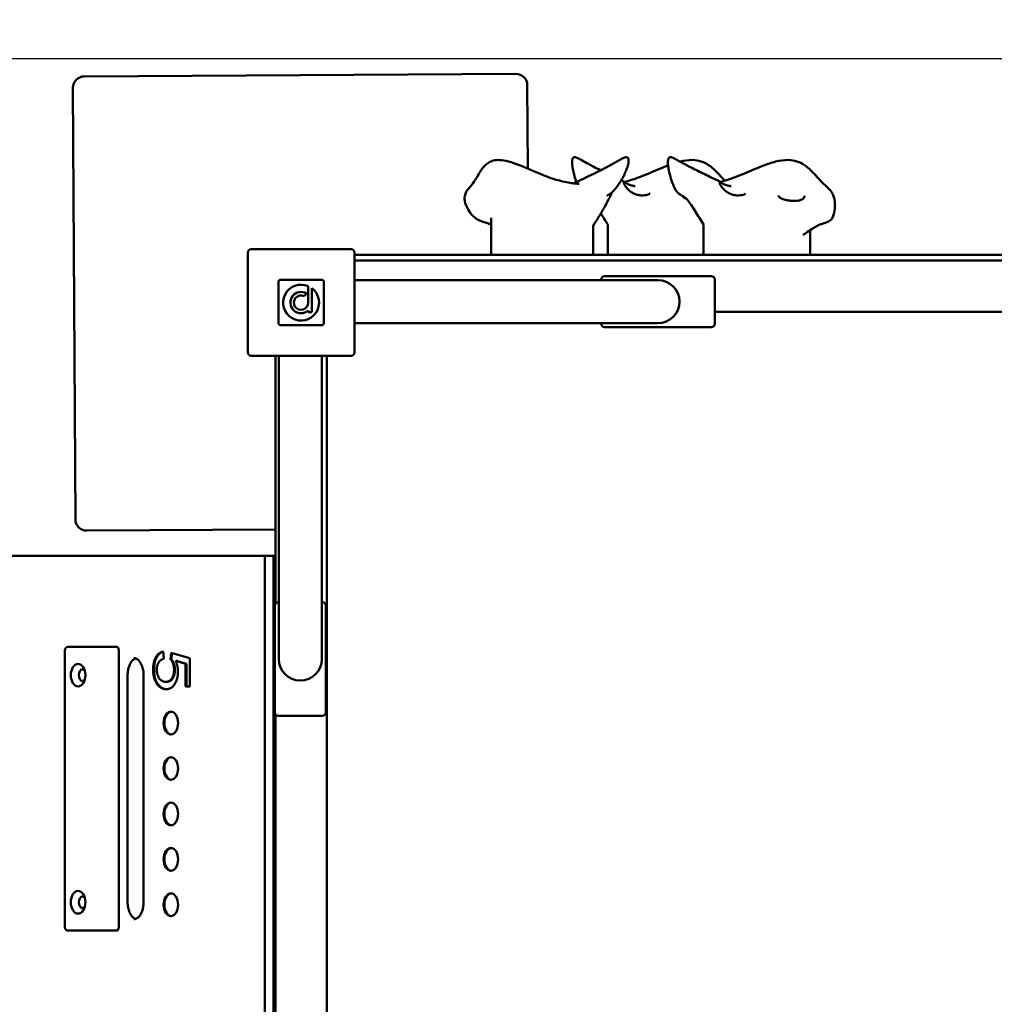
# Model space of a CAD drawing. Units: millimetres. Extents: x -9257 to 9670, y -8358 to 6869.
# Drawn here: x -1475 to -618, y 1251 to 2118 of the extents above; entities that cross this region are included whole.
import ezdxf

# ---------------------------------------------------------------- set-up
doc = ezdxf.new("R2010")
doc.units = ezdxf.units.MM
doc.layers.add('DIM', color=150, linetype='Continuous', lineweight=50)
doc.layers.add('Visible (ISO)', color=7, linetype='Continuous', lineweight=50)
doc.dimstyles.new('PG_Play', dxfattribs={"dimtxt": 500, "dimasz": 1.8, "dimexe": 0.18, "dimexo": 0.0625, "dimgap": 0.09, "dimtad": 0, "dimtih": 1, "dimtoh": 1, "dimdec": 0, "dimrnd": 100, "dimzin": 0, "dimdsep": 46, "dimtxsty": 'Standard', "dimcen": 0.09, "dimclrd": 5, "dimadec": 0, "dimazin": 0, "dimtfac": 1, "dimtdec": 0, "dimtofl": 0, "dimtmove": 1, "dimatfit": 3, "dimfxl": 1, "dimtolj": 1, "dimtzin": 0, "dimarcsym": 0})

# ---------------------------------------------------------------- blocks, each defined once
blk = doc.blocks.new('*D13')
at = {"layer": 'Defpoints', "color": 0, "transparency": 16777216}
for p in [(-7035.08, 2083.1), (-124.95, 2083.1), (-857.73, -1787.2)]:
    blk.add_point(p, dxfattribs=at)
at = {"layer": 'DIM', "color": 0, "lineweight": -2, "transparency": 16777216}
for p, q in [((-125.01, 2083.1), (-7035.26, 2083.1)), ((-857.8, -1787.2), (-7035.26, -1787.2))]:
    blk.add_line(p, q, dxfattribs=at)
at = {"layer": 'DIM', "color": 5, "lineweight": -2, "transparency": 16777216}
for p, q in [((-7035.08, 2081.3), (-7035.08, 648.13)), ((-7035.08, -1785.4), (-7035.08, -352.23))]:
    blk.add_line(p, q, dxfattribs=at)
at = {"layer": 'DIM', "color": 5, "transparency": 16777216}
for points in [[(-7035.38, 2081.3), (-7034.78, 2081.3), (-7035.08, 2083.1)], [(-7035.38, -1785.4), (-7034.78, -1785.4), (-7035.08, -1787.2)]]:
    blk.add_solid(points, dxfattribs=at)
at = {"layer": 'DIM', "color": 0, "transparency": 16777216, "char_height": 500, "attachment_point": 5}
for s, insert in [('\\A1;3900', (-7035.08, 398.04)), ('\\A1;[(12\'-8 1/2"in)]', (-7035.08, -102.14))]:
    blk.add_mtext(s, dxfattribs=dict(at, insert=insert))
blk = doc.blocks.new('*D15')
at = {"layer": 'Defpoints', "color": 0, "transparency": 16777216}
for p in [(-87.73, 3409.2), (7257.64, 3409.2), (-857.73, -3784.2)]:
    blk.add_point(p, dxfattribs=at)
at = {"layer": 'DIM', "color": 0, "lineweight": -2, "transparency": 16777216}
for p, q in [((-87.67, 3409.2), (7257.82, 3409.2)), ((-857.67, -3784.2), (7257.82, -3784.2))]:
    blk.add_line(p, q, dxfattribs=at)
at = {"layer": 'DIM', "color": 5, "lineweight": -2, "transparency": 16777216}
for p, q in [((7257.64, 3407.4), (7257.64, 312.68)), ((7257.64, -3782.4), (7257.64, -687.68))]:
    blk.add_line(p, q, dxfattribs=at)
at = {"layer": 'DIM', "color": 5, "transparency": 16777216}
for points in [[(7257.34, 3407.4), (7257.94, 3407.4), (7257.64, 3409.2)], [(7257.34, -3782.4), (7257.94, -3782.4), (7257.64, -3784.2)]]:
    blk.add_solid(points, dxfattribs=at)
at = {"layer": 'DIM', "color": 0, "transparency": 16777216, "char_height": 500, "attachment_point": 5}
for s, insert in [('\\A1;7200', (7257.64, 62.59)), ('\\A1;[(23\'-7 7/16"in)]', (7257.64, -437.59))]:
    blk.add_mtext(s, dxfattribs=dict(at, insert=insert))
blk = doc.blocks.new('*D16')
at = {"layer": 'Defpoints', "color": 0, "transparency": 16777216}
for p in [(-3671.59, 6290.65), (-3671.59, 1328.26), (4676.2, 48.91)]:
    blk.add_point(p, dxfattribs=at)
at = {"layer": 'DIM', "color": 0, "lineweight": -2, "transparency": 16777216}
for p, q in [((-3671.59, 1328.32), (-3671.59, 6290.83)), ((4676.2, 48.97), (4676.2, 6290.83))]:
    blk.add_line(p, q, dxfattribs=at)
at = {"layer": 'DIM', "color": 5, "lineweight": -2, "transparency": 16777216}
for p, q in [((-3669.79, 6290.65), (-2706.12, 6290.65)), ((4674.4, 6290.65), (3710.73, 6290.65))]:
    blk.add_line(p, q, dxfattribs=at)
at = {"layer": 'DIM', "color": 5, "transparency": 16777216}
for points in [[(-3669.79, 6290.95), (-3669.79, 6290.35), (-3671.59, 6290.65)], [(4674.4, 6290.95), (4674.4, 6290.35), (4676.2, 6290.65)]]:
    blk.add_solid(points, dxfattribs=at)
at = {"layer": 'DIM', "color": 0, "transparency": 16777216, "char_height": 500, "attachment_point": 5}
for s, insert in [('\\A1;8300', (502.31, 6540.74)), ('\\A1;[(27\'-4 7/8"in)]', (502.31, 6040.56))]:
    blk.add_mtext(s, dxfattribs=dict(at, insert=insert))

msp = doc.modelspace()

# ---------------------------------------------------------------- linework, layer by layer
at = {"layer": 'Visible (ISO)'}
for p, q in [((-1038.72, 2069.86), (-1418.71, 2067.67)), ((-1428.65, 2057.61), (-1426.46, 1677.62)), ((-1028.24, 1986.45), (-1028.66, 2059.92)), ((-1060.37, 1910.42), (-1060.37, 1943.02)), ((-970.62, 1910.42), (-970.62, 1936.79)), ((-957.79, 1910.42), (-957.79, 1936.87)), ((-873.47, 1910.42), (-873.47, 1936.87)), ((-779.67, 1910.42), (-779.67, 1932.27)), ((-1274.73, 1912.59), (-1274.73, 1824.59)), ((-1183.73, 1915.59), (-1271.73, 1915.59)), ((-1180.73, 1824.59), (-1180.73, 1912.59)), ((-1180.73, 1910.42), (-170.97, 1910.42)), ((-170.97, 1905.42), (-1180.73, 1905.42)), ((-866.73, 1891.84), (-960.73, 1891.84)), ((-1247.73, 1886.59), (-1247.73, 1850.59)), ((-1247.73, 1850.59), (-1247.73, 1886.59)), ((-1209.73, 1888.59), (-1245.73, 1888.59)), ((-1245.73, 1888.59), (-1209.73, 1888.59)), ((-1221.51, 1882.94), (-1221.5, 1882.94)), ((-1221.51, 1868.51), (-1221.51, 1882.94)), ((-1207.73, 1850.59), (-1207.73, 1886.59)), ((-1207.73, 1886.59), (-1207.73, 1850.59)), ((-1180.73, 1888.34), (-1023.73, 1888.34)), ((-913.73, 1888.34), (-1023.73, 1888.34)), ((-963.73, 1888.84), (-963.73, 1888.34)), ((-863.73, 1849.84), (-863.73, 1888.84)), ((-1222.89, 1876.57), (-1225.22, 1874.24)), ((-1218.36, 1881.12), (-1218.36, 1860.11)), ((-1221.51, 1860.11), (-1221.51, 1861.46)), ((-1218.36, 1860.11), (-1221.51, 1860.11)), ((-486.3, 1860.42), (-863.73, 1860.42)), ((-1245.73, 1848.59), (-1209.73, 1848.59)), ((-1209.73, 1848.59), (-1245.73, 1848.59)), ((-1180.73, 1850.34), (-1023.73, 1850.34)), ((-1023.73, 1850.34), (-913.73, 1850.34)), ((-963.73, 1850.34), (-963.73, 1849.84)), ((-960.73, 1846.84), (-866.73, 1846.84)), ((-1271.73, 1821.59), (-1183.73, 1821.59)), ((-1250.23, 1821.59), (-1250.23, 1603.57)), ((-1247.48, 1821.59), (-1247.48, 1664.59)), ((-1209.48, 1821.59), (-1209.48, 1664.59)), ((-1205.23, 1821.59), (-1205.23, 828.84)), ((-1416.4, 1667.67), (-1250.23, 1668.63)), ((-1247.48, 1664.59), (-1247.48, 1554.59)), ((-1209.48, 1554.59), (-1209.48, 1664.59)), ((-1259.66, 1645.42), (-2378.11, 1645.42)), ((-1259.66, 1020.42), (-1259.66, 1645.42)), ((-1252, 1645.42), (-1259.66, 1645.42)), ((-1250.23, 1645.42), (-1252, 1645.42)), ((-1252, 1645.42), (-1252, 1143.64)), ((-1250.23, 1622.92), (-1252, 1622.92)), ((-1247.48, 1604.59), (-1247.98, 1604.59)), ((-1208.98, 1604.59), (-1209.48, 1604.59)), ((-1250.98, 1601.59), (-1250.98, 1507.59)), ((-1205.98, 1507.59), (-1205.98, 1601.59)), ((-1250.98, 1577.92), (-1252, 1577.92)), ((-1435.68, 1562.42), (-1435.68, 1318.42)), ((-1410.83, 1565.42), (-1432.68, 1565.42)), ((-1390.14, 1565.42), (-1410.83, 1565.42)), ((-1388.22, 1318.42), (-1388.22, 1562.42)), ((-1349.06, 1561.19), (-1348.71, 1554.75)), ((-1342.76, 1554.34), (-1342.27, 1560.09)), ((-1342.76, 1554.34), (-1341.99, 1554.34)), ((-1342.27, 1560.09), (-1325.76, 1555.25)), ((-1341.99, 1554.34), (-1341.52, 1559.87)), ((-1329.53, 1550.33), (-1338.15, 1553.04)), ((-1338.15, 1553.04), (-1337.39, 1553.04)), ((-1328.77, 1550.33), (-1337.39, 1553.04)), ((-1325.76, 1555.25), (-1325.76, 1530.4)), ((-1252, 1555.42), (-1250.98, 1555.42)), ((-1329.53, 1530.4), (-1329.53, 1550.33)), ((-1329.53, 1550.33), (-1328.77, 1550.33)), ((-1328.77, 1530.4), (-1328.77, 1550.33)), ((-1380.5, 1540.42), (-1380.5, 1340.42)), ((-1366.42, 1540.42), (-1366.42, 1340.42)), ((-1346.92, 1534.56), (-1346.16, 1534.56)), ((-1325.76, 1530.4), (-1329.53, 1530.4)), ((-1250.23, 1505.6), (-1250.23, 1145.62)), ((-1247.98, 1504.59), (-1208.98, 1504.59)), ((-1432.68, 1315.42), (-1410.83, 1315.42)), ((-1410.83, 1315.42), (-1390.14, 1315.42))]:
    msp.add_line(p, q, dxfattribs=at)
for centre, radius, start, end in [((-1418.65, 2057.67), 10, 90.33061, 180.33061), ((-1038.66, 2059.86), 10, 0.33061, 90.33061), ((-1271.73, 1912.59), 3, 90, 180), ((-1183.73, 1912.59), 3, 0, 90), ((-960.73, 1888.84), 3, 90, 180), ((-866.73, 1888.84), 3, 0, 90), ((-1245.73, 1886.59), 2, 90, 180), ((-1245.73, 1886.59), 2, 90, 180), ((-1227.8, 1868.47), 15.78, 66.48611, 53.28168), ((-1209.73, 1886.59), 2, 0, 90), ((-1209.73, 1886.59), 2, 0, 90), ((-913.73, 1869.34), 19, 270, 90), ((-1227.81, 1868.5), 9.45, 58.6328, 311.81218), ((-1227.85, 1868.48), 6.33, 65.52692, 0.28688), ((-1245.73, 1850.59), 2, 180, 270), ((-1245.73, 1850.59), 2, 180, 270), ((-1209.73, 1850.59), 2, 270, 0), ((-1209.73, 1850.59), 2, 270, 0), ((-960.73, 1849.84), 3, 180, 270), ((-866.73, 1849.84), 3, 270, 0), ((-1271.73, 1824.59), 3, 180, 270), ((-1183.73, 1824.59), 3, 270, 0), ((-1416.46, 1677.67), 10, 180.33061, 270.33061), ((-1247.98, 1601.59), 3, 90, 180), ((-1208.98, 1601.59), 3, 0, 90), ((-1432.68, 1562.42), 3, 90, 180), ((-1228.48, 1554.59), 19, 180, 0), ((-1247.98, 1507.59), 3, 180, 270), ((-1208.98, 1507.59), 3, 270, 0), ((-1432.68, 1318.42), 3, 180, 270)]:
    msp.add_arc(centre, radius, start, end, dxfattribs=at)
for centre, major_axis, start_param, end_param in [((-1390.14, 1562.42), (0, 3), 4.712389, 6.283185), ((-1420.22, 1540.42), (0, -5), 2.417077, 7.007701), ((-1341.67, 1498.22), (0, -10), 3.201216, 6.223562), ((-1341.67, 1458.22), (0, -10), 3.201216, 6.223562), ((-1341.67, 1418.22), (0, -10), 3.201216, 6.223562), ((-1341.67, 1378.22), (0, -10), 3.201216, 6.223562), ((-1420.22, 1340.42), (0, -5), 2.417077, 7.007701), ((-1341.67, 1338.22), (0, -10), 3.201216, 6.223562), ((-1390.14, 1318.42), (0, -3), 0, 1.570796)]:
    msp.add_ellipse(centre, major_axis=major_axis, ratio=0.642788, start_param=start_param, end_param=end_param, dxfattribs=at)
for centre, major_axis in [((-1424.05, 1540.42), (0, 10)), ((-1342.43, 1498.22), (0, -10)), ((-1342.43, 1458.22), (0, -10)), ((-1342.43, 1418.22), (0, -10)), ((-1342.43, 1378.22), (0, -10)), ((-1424.05, 1340.42), (0, 10)), ((-1342.43, 1338.22), (0, -10))]:
    msp.add_ellipse(centre, major_axis=major_axis, ratio=0.642788, dxfattribs=at)
for points, degree, knots in [([(-989.09, 1989.57), (-989.24, 1991), (-989.36, 1992.51), (-989.04, 1994.46), (-988.95, 1994.85), (-988.7, 1995.45), (-988.58, 1995.68), (-988.32, 1995.99), (-988.22, 1996.08), (-987.96, 1996.28), (-987.78, 1996.36), (-987.43, 1996.47), (-987.25, 1996.5), (-986.83, 1996.52), (-986.6, 1996.49), (-986.01, 1996.4), (-985.66, 1996.3), (-984.66, 1995.95), (-984.02, 1995.65), (-982.35, 1994.82), (-981.33, 1994.24), (-980.32, 1993.65)], 3, [0, 0, 0, 0, 0.493485, 0.493485, 0.614084, 0.614084, 0.692587, 0.692587, 0.733246, 0.733246, 0.790959, 0.790959, 0.844886, 0.844886, 0.914555, 0.914555, 1.02388, 1.02388, 1.23239, 1.23239, 1.584256, 1.584256, 1.584256, 1.584256]), ([(-945.54, 1995.12), (-944.94, 1995.44), (-944.33, 1995.74), (-943.28, 1996.16), (-942.84, 1996.32), (-941.98, 1996.5), (-941.55, 1996.55), (-940.97, 1996.44), (-940.8, 1996.39), (-940.47, 1996.22), (-940.31, 1996.1), (-940.06, 1995.82), (-939.96, 1995.68), (-939.79, 1995.34), (-939.72, 1995.15), (-939.59, 1994.67), (-939.55, 1994.38), (-939.49, 1993.62), (-939.5, 1993.15), (-939.62, 1991.82), (-939.78, 1990.98), (-940.33, 1988.62), (-940.82, 1987.14), (-941.35, 1985.71)], 3, [0, 0, 0, 0, 0.203432, 0.203432, 0.341232, 0.341232, 0.466945, 0.466945, 0.518795, 0.518795, 0.57791, 0.57791, 0.629077, 0.629077, 0.691347, 0.691347, 0.781607, 0.781607, 0.928876, 0.928876, 1.206625, 1.206625, 1.722867, 1.722867, 1.722867, 1.722867]), ([(-904.77, 1989.57), (-904.92, 1991), (-905.04, 1992.51), (-904.72, 1994.46), (-904.63, 1994.85), (-904.38, 1995.45), (-904.26, 1995.68), (-904, 1995.99), (-903.9, 1996.08), (-903.64, 1996.28), (-903.46, 1996.36), (-903.11, 1996.47), (-902.93, 1996.5), (-902.51, 1996.52), (-902.28, 1996.49), (-901.69, 1996.4), (-901.34, 1996.3), (-900.34, 1995.95), (-899.71, 1995.65), (-898.04, 1994.82), (-897.01, 1994.24), (-896, 1993.65)], 3, [0, 0, 0, 0, 0.493485, 0.493485, 0.614084, 0.614084, 0.692587, 0.692587, 0.733246, 0.733246, 0.790959, 0.790959, 0.844886, 0.844886, 0.914555, 0.914555, 1.02388, 1.02388, 1.23239, 1.23239, 1.584256, 1.584256, 1.584256, 1.584256]), ([(-1074.69, 1976.17), (-1072.48, 1979.54), (-1070.85, 1982.91), (-1067.28, 1987.97), (-1065.55, 1989.9), (-1062.25, 1992.15), (-1060.96, 1992.81), (-1058.02, 1993.76), (-1056.34, 1994.04), (-1054.56, 1994.07)], 3, [0, 0, 0, 0, 1.610232, 1.610232, 2.765011, 2.765011, 3.393436, 3.393436, 4.056104, 4.056104, 4.056104, 4.056104]), ([(-1054.56, 1994.07), (-1052.29, 1994.12), (-1049.85, 1993.79), (-1044.35, 1992.58), (-1041.22, 1991.59), (-1036.98, 1990.04), (-1035.86, 1989.61), (-1034.74, 1989.17)], 3, [0, 0, 0, 0, 0.844713, 0.844713, 1.896839, 1.896839, 2.273639, 2.273639, 2.273639, 2.273639]), ([(-985.54, 1974.64), (-986.72, 1977.91), (-987.68, 1981.43), (-988.69, 1986.59), (-988.93, 1988.05), (-989.09, 1989.57)], 3, [0.547077, 0.547077, 0.547077, 0.547077, 1.926816, 1.926816, 2.449513, 2.449513, 2.449513, 2.449513]), ([(-974.91, 1990.57), (-973.55, 1989.84), (-972.17, 1989.12), (-968.55, 1987.27), (-966.31, 1986.14), (-964.06, 1985.03)], 3, [0, 0, 0, 0, 0.46687, 0.46687, 1.221263, 1.221263, 1.221263, 1.221263]), ([(-927.93, 1979.71), (-921.77, 1982.12), (-915.51, 1985.02), (-907.76, 1988.18), (-906.33, 1988.74), (-904.9, 1989.28)], 3, [0, 0, 0, 0, 2.053655, 2.053655, 2.513035, 2.513035, 2.513035, 2.513035]), ([(-899.71, 1970.87), (-901.61, 1975.16), (-903.07, 1979.95), (-904.37, 1986.59), (-904.61, 1988.05), (-904.77, 1989.57)], 3, [0, 0, 0, 0, 1.926816, 1.926816, 2.449513, 2.449513, 2.449513, 2.449513]), ([(-890.59, 1990.57), (-889.23, 1989.84), (-887.85, 1989.12), (-882.32, 1986.29), (-878.15, 1984.22), (-871.98, 1981.23), (-870, 1980.27), (-868.01, 1979.33)], 3, [0, 0, 0, 0, 0.46687, 0.46687, 1.867481, 1.867481, 2.528254, 2.528254, 2.528254, 2.528254]), ([(-883.28, 1994.07), (-880.64, 1994.03), (-878.08, 1993.6), (-873.33, 1992.08), (-871.11, 1990.96), (-866.42, 1987.86), (-864.09, 1985.72), (-859.77, 1981.23), (-857.79, 1978.86), (-855.6, 1976.5)], 3, [0, 0, 0, 0, 0.84833, 0.84833, 1.734948, 1.734948, 2.91163, 2.91163, 4.038249, 4.038249, 4.038249, 4.038249]), ([(-843.61, 1979.71), (-837.45, 1982.12), (-831.2, 1985.02), (-823.44, 1988.18), (-822.02, 1988.74), (-820.58, 1989.28)], 3, [0, 0, 0, 0, 2.053655, 2.053655, 2.513035, 2.513035, 2.513035, 2.513035]), ([(-820.58, 1989.28), (-817.13, 1990.57), (-813.62, 1991.73), (-806.38, 1993.52), (-802.58, 1994.13), (-798.96, 1994.07)], 3, [0, 0, 0, 0, 1.105536, 1.105536, 2.26782, 2.26782, 2.26782, 2.26782]), ([(-798.96, 1994.07), (-796.32, 1994.03), (-793.76, 1993.6), (-789.01, 1992.08), (-786.79, 1990.96), (-782.1, 1987.86), (-779.77, 1985.72), (-775.46, 1981.23), (-773.47, 1978.86), (-771.28, 1976.5)], 3, [0, 0, 0, 0, 0.84833, 0.84833, 1.734948, 1.734948, 2.91163, 2.91163, 4.038249, 4.038249, 4.038249, 4.038249]), ([(-942.91, 1982.05), (-944.43, 1978.79), (-946.15, 1975.68), (-949.08, 1971.31), (-950.12, 1969.89), (-952.44, 1967.16), (-953.79, 1965.81), (-955.52, 1964.6)], 3, [0, 0, 0, 0, 1.263409, 1.263409, 1.910262, 1.910262, 2.57224, 2.57224, 2.57224, 2.57224]), ([(-943.33, 1974.77), (-940.88, 1975.37), (-938.34, 1976.09), (-933.19, 1977.74), (-930.56, 1978.68), (-927.93, 1979.71)], 3, [0.475881, 0.475881, 0.475881, 0.475881, 1.344048, 1.344048, 2.221066, 2.221066, 2.221066, 2.221066]), ([(-859.01, 1974.77), (-856.56, 1975.37), (-854.02, 1976.09), (-848.87, 1977.74), (-846.25, 1978.68), (-843.61, 1979.71)], 3, [0.475881, 0.475881, 0.475881, 0.475881, 1.344048, 1.344048, 2.221066, 2.221066, 2.221066, 2.221066]), ([(-1083.74, 1958.1), (-1083.89, 1958.99), (-1083.96, 1959.94), (-1083.85, 1961.72), (-1083.71, 1962.54), (-1083.13, 1964.56), (-1082.55, 1965.76), (-1081.01, 1968.19), (-1080, 1969.39), (-1077.42, 1972.47), (-1075.9, 1974.32), (-1074.69, 1976.17)], 3, [0, 0, 0, 0, 0.372306, 0.372306, 0.663811, 0.663811, 1.099273, 1.099273, 1.627083, 1.627083, 2.50762, 2.50762, 2.50762, 2.50762]), ([(-990.89, 1973.89), (-989.48, 1973.67), (-988.09, 1973.48), (-985.86, 1973.26), (-984.95, 1973.21), (-983.91, 1973.17), (-983.61, 1973.17), (-983.3, 1973.17), (-983.21, 1973.18), (-983.11, 1973.18), (-983.08, 1973.18), (-983.08, 1973.18)], 3, [0, 0, 0, 0, 0.453491, 0.453491, 0.787199, 0.787199, 0.947694, 0.947694, 1.036089, 1.036089, 1.117471, 1.117471, 1.117471, 1.117471]), ([(-983.72, 1975.53), (-984.33, 1975.27), (-984.92, 1974.96), (-986.14, 1974.33), (-986.78, 1974.01), (-987.61, 1973.63), (-987.77, 1973.55), (-987.94, 1973.48)], 3, [0.4401692, 0.4401692, 0.4401692, 0.4401692, 0.7088489, 0.7088489, 0.9775286, 0.9775286, 1.0432817, 1.0432817, 1.0432817, 1.0432817]), ([(-944.92, 1975.91), (-944.75, 1975.84), (-944.64, 1975.77), (-944.3, 1975.56), (-944.14, 1975.43), (-943.6, 1975), (-943.22, 1974.68), (-942.31, 1974.01), (-941.79, 1973.66), (-940.6, 1973), (-939.93, 1972.68), (-938.42, 1972.11), (-937.6, 1971.85), (-936.41, 1971.56), (-936.11, 1971.49), (-935.81, 1971.42)], 3, [0.218316, 0.218316, 0.218316, 0.218316, 0.279301, 0.279301, 0.43082, 0.43082, 0.74663, 0.74663, 1.06244, 1.06244, 1.37825, 1.37825, 1.69406, 1.69406, 1.797367, 1.797367, 1.797367, 1.797367]), ([(-930.47, 1963.19), (-931.47, 1963.37), (-932.48, 1963.64), (-934.48, 1964.36), (-935.46, 1964.83), (-937.48, 1966.01), (-938.48, 1966.76), (-940.37, 1968.49), (-941.22, 1969.49), (-942.28, 1970.97), (-942.6, 1971.47), (-943.15, 1972.4), (-943.39, 1972.85), (-943.69, 1973.5), (-943.79, 1973.74), (-943.89, 1974.02), (-943.91, 1974.1), (-943.93, 1974.15), (-943.93, 1974.16), (-943.93, 1974.16)], 3, [0, 0, 0, 0, 0.342555, 0.342555, 0.713631, 0.713631, 1.169548, 1.169548, 1.697583, 1.697583, 1.961601, 1.961601, 2.225619, 2.225619, 2.407451, 2.407451, 2.513159, 2.513159, 2.55075, 2.55075, 2.55075, 2.55075]), ([(-935.81, 1971.42), (-935.67, 1971.39), (-935.54, 1971.36), (-935.26, 1971.31), (-935.12, 1971.28), (-934.84, 1971.23), (-934.7, 1971.2), (-934.41, 1971.15), (-934.26, 1971.12), (-933.97, 1971.08), (-933.83, 1971.05), (-933.68, 1971.03)], 3, [0, 0, 0, 0, 0.0461923, 0.0461923, 0.0923846, 0.0923846, 0.1385769, 0.1385769, 0.1847691, 0.1847691, 0.2309614, 0.2309614, 0.2309614, 0.2309614]), ([(-897.82, 1967.22), (-898.5, 1968.26), (-899.03, 1969.35), (-899.6, 1970.62), (-899.66, 1970.74), (-899.71, 1970.87)], 3, [0, 0, 0, 0, 0.5160592, 0.5160592, 0.5734125, 0.5734125, 0.5734125, 0.5734125]), ([(-860.6, 1975.91), (-860.44, 1975.84), (-860.32, 1975.77), (-859.99, 1975.56), (-859.82, 1975.43), (-859.28, 1975), (-858.9, 1974.68), (-857.99, 1974.01), (-857.47, 1973.66), (-856.28, 1973), (-855.61, 1972.68), (-854.1, 1972.11), (-853.28, 1971.85), (-852.09, 1971.56), (-851.8, 1971.49), (-851.49, 1971.42)], 3, [0.218316, 0.218316, 0.218316, 0.218316, 0.279301, 0.279301, 0.43082, 0.43082, 0.74663, 0.74663, 1.06244, 1.06244, 1.37825, 1.37825, 1.69406, 1.69406, 1.797367, 1.797367, 1.797367, 1.797367]), ([(-846.15, 1963.19), (-847.16, 1963.37), (-848.16, 1963.64), (-850.16, 1964.36), (-851.14, 1964.83), (-853.16, 1966.01), (-854.16, 1966.76), (-856.05, 1968.49), (-856.9, 1969.49), (-857.96, 1970.97), (-858.28, 1971.47), (-858.83, 1972.4), (-859.07, 1972.85), (-859.37, 1973.5), (-859.47, 1973.74), (-859.57, 1974.02), (-859.6, 1974.1), (-859.61, 1974.15), (-859.61, 1974.16), (-859.61, 1974.16)], 3, [0, 0, 0, 0, 0.342555, 0.342555, 0.713631, 0.713631, 1.169548, 1.169548, 1.697583, 1.697583, 1.961601, 1.961601, 2.225619, 2.225619, 2.407451, 2.407451, 2.513159, 2.513159, 2.55075, 2.55075, 2.55075, 2.55075]), ([(-851.49, 1971.42), (-851.36, 1971.39), (-851.22, 1971.36), (-850.94, 1971.31), (-850.8, 1971.28), (-850.52, 1971.23), (-850.38, 1971.2), (-850.09, 1971.15), (-849.95, 1971.12), (-849.66, 1971.08), (-849.51, 1971.05), (-849.36, 1971.03)], 3, [0, 0, 0, 0, 0.0461923, 0.0461923, 0.0923846, 0.0923846, 0.1385769, 0.1385769, 0.1847691, 0.1847691, 0.2309614, 0.2309614, 0.2309614, 0.2309614]), ([(-771.28, 1976.5), (-768.42, 1973.42), (-764.77, 1970.59), (-761.11, 1966.13), (-760.4, 1965.09), (-759.25, 1962.86), (-758.82, 1961.64), (-758.53, 1960.51)], 3, [0, 0, 0, 0, 1.464784, 1.464784, 1.873064, 1.873064, 2.301508, 2.301508, 2.301508, 2.301508]), ([(-954.71, 1964.2), (-955.82, 1961.9), (-957.02, 1959.5), (-959.49, 1954.77), (-960.77, 1952.43), (-962.93, 1948.68), (-963.77, 1947.25), (-965.66, 1944.13), (-966.71, 1942.45), (-968.64, 1939.38), (-969.55, 1937.95), (-970.54, 1936.4), (-970.58, 1936.34), (-970.62, 1936.28)], 3, [0, 0, 0, 0, 0.899058, 0.899058, 1.716023, 1.716023, 2.205095, 2.205095, 2.823863, 2.823863, 3.432506, 3.432506, 3.456802, 3.456802, 3.456802, 3.456802]), ([(-956.94, 1963.68), (-957.12, 1963.57), (-957.3, 1963.47), (-957.63, 1963.28), (-957.78, 1963.19), (-958.01, 1963.05), (-958.1, 1963), (-958.25, 1962.91), (-958.31, 1962.88), (-958.44, 1962.79), (-958.51, 1962.75), (-958.6, 1962.7), (-958.62, 1962.68), (-958.63, 1962.67), (-958.63, 1962.67), (-958.63, 1962.67)], 3, [0, 0, 0, 0, 0.0623073, 0.0623073, 0.1154038, 0.1154038, 0.1520342, 0.1520342, 0.1787411, 0.1787411, 0.2230426, 0.2230426, 0.2619886, 0.2619886, 0.2741212, 0.2741212, 0.2741212, 0.2741212]), ([(-955.52, 1964.6), (-955.75, 1964.44), (-956.2, 1964.13), (-956.7, 1963.83), (-956.94, 1963.68)], 3, [-0.5565223, -0.5565223, -0.5565223, -0.5565223, -0.5, -0.4504352, -0.4504352, -0.4504352, -0.4504352]), ([(-920.92, 1964.52), (-920.94, 1964.49), (-920.97, 1964.4), (-921.38, 1964.06), (-921.73, 1963.85), (-922.75, 1963.45), (-923.43, 1963.25), (-925.04, 1962.98), (-925.99, 1962.89), (-927.98, 1962.88), (-929.03, 1962.96), (-930.21, 1963.14), (-930.34, 1963.16), (-930.47, 1963.19)], 3, [0, 0, 0, 0, 0.362645, 0.362645, 0.696896, 0.696896, 1.050627, 1.050627, 1.413272, 1.413272, 1.769218, 1.769218, 1.813227, 1.813227, 1.813227, 1.813227]), ([(-920.91, 1964.57), (-920.91, 1964.57), (-920.91, 1964.57), (-920.91, 1964.56), (-920.91, 1964.56), (-920.92, 1964.55), (-920.92, 1964.55), (-920.92, 1964.54), (-920.92, 1964.54), (-920.92, 1964.53), (-920.92, 1964.53), (-920.92, 1964.52)], 3, [0.3005284, 0.3005284, 0.3005284, 0.3005284, 0.3388581, 0.3388581, 0.3771878, 0.3771878, 0.4155175, 0.4155175, 0.4538473, 0.4538473, 0.492177, 0.492177, 0.492177, 0.492177]), ([(-891.27, 1961.93), (-891.93, 1962.32), (-892.64, 1962.71), (-893.86, 1963.41), (-894.4, 1963.75), (-895.45, 1964.52), (-895.95, 1964.95), (-896.94, 1965.99), (-897.41, 1966.61), (-897.82, 1967.22)], 3, [0, 0, 0, 0, 0.2331033, 0.2331033, 0.4334743, 0.4334743, 0.6703165, 0.6703165, 0.977486, 0.977486, 0.977486, 0.977486]), ([(-890.9, 1961.13), (-891.07, 1961.26), (-891.22, 1961.39), (-891.45, 1961.64), (-891.55, 1961.75), (-891.7, 1961.97), (-891.75, 1962.07), (-891.81, 1962.2), (-891.82, 1962.23), (-891.83, 1962.25)], 3, [0, 0, 0, 0, 0.1544547, 0.1544547, 0.3089093, 0.3089093, 0.463364, 0.463364, 0.5087153, 0.5087153, 0.5087153, 0.5087153]), ([(-888.19, 1959.47), (-888.54, 1959.89), (-888.73, 1960.09), (-889.06, 1960.4), (-889.22, 1960.55), (-889.55, 1960.81), (-889.62, 1960.87), (-889.8, 1961), (-889.92, 1961.09), (-890.22, 1961.29), (-890.38, 1961.39), (-890.72, 1961.6), (-890.9, 1961.71), (-891.14, 1961.86), (-891.21, 1961.9), (-891.27, 1961.93)], 3, [0, 0, 0, 0, 0.303281, 0.303281, 0.4480325, 0.4480325, 0.5135403, 0.5135403, 0.5910299, 0.5910299, 0.6541228, 0.6541228, 0.7184555, 0.7184555, 0.7414494, 0.7414494, 0.7414494, 0.7414494]), ([(-888.51, 1959.85), (-888.54, 1959.86), (-888.57, 1959.87), (-889.1, 1960.08), (-889.55, 1960.29), (-890.32, 1960.71), (-890.64, 1960.92), (-890.9, 1961.13)], 3, [0.6874872, 0.6874872, 0.6874872, 0.6874872, 0.7016843, 0.7016843, 0.935579, 0.935579, 1.1694738, 1.1694738, 1.1694738, 1.1694738]), ([(-836.6, 1964.52), (-836.62, 1964.49), (-836.65, 1964.4), (-837.06, 1964.06), (-837.41, 1963.85), (-838.43, 1963.45), (-839.11, 1963.25), (-840.72, 1962.98), (-841.67, 1962.89), (-843.66, 1962.88), (-844.71, 1962.96), (-845.89, 1963.14), (-846.02, 1963.16), (-846.15, 1963.19)], 3, [0, 0, 0, 0, 0.362645, 0.362645, 0.696896, 0.696896, 1.050627, 1.050627, 1.413272, 1.413272, 1.769218, 1.769218, 1.813227, 1.813227, 1.813227, 1.813227]), ([(-836.59, 1964.57), (-836.59, 1964.57), (-836.59, 1964.57), (-836.6, 1964.56), (-836.6, 1964.56), (-836.6, 1964.55), (-836.6, 1964.55), (-836.6, 1964.54), (-836.6, 1964.54), (-836.6, 1964.53), (-836.6, 1964.53), (-836.6, 1964.52)], 3, [0.3005284, 0.3005284, 0.3005284, 0.3005284, 0.3388581, 0.3388581, 0.3771878, 0.3771878, 0.4155175, 0.4155175, 0.4538473, 0.4538473, 0.492177, 0.492177, 0.492177, 0.492177]), ([(-806.58, 1961.13), (-806.75, 1961.26), (-806.9, 1961.39), (-807.14, 1961.64), (-807.23, 1961.75), (-807.38, 1961.97), (-807.43, 1962.07), (-807.52, 1962.27), (-807.55, 1962.36), (-807.58, 1962.55), (-807.59, 1962.65), (-807.59, 1962.76)], 3, [0, 0, 0, 0, 0.1544547, 0.1544547, 0.3089093, 0.3089093, 0.463364, 0.463364, 0.6178186, 0.6178186, 0.7722733, 0.7722733, 0.7722733, 0.7722733]), ([(-798.69, 1958.43), (-799.4, 1958.54), (-800.1, 1958.67), (-801.42, 1958.97), (-802.06, 1959.14), (-803.24, 1959.49), (-803.79, 1959.68), (-804.78, 1960.08), (-805.23, 1960.29), (-806, 1960.71), (-806.32, 1960.92), (-806.58, 1961.13)], 3, [0, 0, 0, 0, 0.233895, 0.233895, 0.46779, 0.46779, 0.701684, 0.701684, 0.935579, 0.935579, 1.169474, 1.169474, 1.169474, 1.169474]), ([(-784.59, 1962.42), (-784.59, 1962.04), (-784.67, 1961.68), (-785, 1960.95), (-785.26, 1960.57), (-786.05, 1959.82), (-786.59, 1959.45), (-787.97, 1958.81), (-788.81, 1958.54), (-790.65, 1958.18), (-791.63, 1958.07), (-792.79, 1958.02), (-792.91, 1958.02), (-793.03, 1958.02)], 3, [0.079992, 0.079992, 0.079992, 0.079992, 0.468144, 0.468144, 0.856295, 0.856295, 1.244447, 1.244447, 1.630868, 1.630868, 1.980144, 1.980144, 2.02075, 2.02075, 2.02075, 2.02075]), ([(-758.53, 1960.51), (-758.23, 1959.33), (-758.06, 1958.25), (-757.82, 1955.88), (-757.8, 1954.63), (-757.93, 1950.54), (-758.36, 1947.95), (-759.38, 1944.57), (-759.81, 1943.5), (-760.33, 1942.59)], 3, [0, 0, 0, 0, 0.448757, 0.448757, 1.057826, 1.057826, 2.528952, 2.528952, 3.292391, 3.292391, 3.292391, 3.292391]), ([(-1076.55, 1944.95), (-1078.14, 1946.57), (-1079.58, 1948.47), (-1082.08, 1952.73), (-1083.25, 1955.13), (-1083.74, 1958.1)], 3, [0, 0, 0, 0, 1.193237, 1.193237, 2.42728, 2.42728, 2.42728, 2.42728]), ([(-880.88, 1948.96), (-882.11, 1950.89), (-883.34, 1952.76), (-885.19, 1955.47), (-885.82, 1956.37), (-886.75, 1957.64), (-887.06, 1958.06), (-887.66, 1958.83), (-887.95, 1959.19), (-888.19, 1959.47)], 3, [0, 0, 0, 0, 0.728008, 0.728008, 1.102317, 1.102317, 1.29484, 1.29484, 1.493742, 1.493742, 1.493742, 1.493742]), ([(-793.03, 1958.02), (-793.39, 1958.01), (-793.77, 1958.01), (-794.52, 1958.02), (-794.9, 1958.04), (-795.66, 1958.08), (-796.04, 1958.11), (-796.81, 1958.18), (-797.19, 1958.22), (-797.95, 1958.31), (-798.32, 1958.37), (-798.69, 1958.43)], 3, [0, 0, 0, 0, 0.1219333, 0.1219333, 0.2438665, 0.2438665, 0.3657998, 0.3657998, 0.4877331, 0.4877331, 0.6096663, 0.6096663, 0.6096663, 0.6096663]), ([(-1070.01, 1940.48), (-1070.97, 1940.87), (-1071.78, 1941.27), (-1073.57, 1942.31), (-1074.4, 1942.96), (-1075.68, 1944.09), (-1076.13, 1944.51), (-1076.55, 1944.95)], 3, [0, 0, 0, 0, 0.401573, 0.401573, 0.979472, 0.979472, 1.30169, 1.30169, 1.30169, 1.30169]), ([(-1063.45, 1938.32), (-1064.24, 1938.58), (-1065.04, 1938.84), (-1066.46, 1939.27), (-1067.1, 1939.46), (-1068.53, 1939.92), (-1069.31, 1940.2), (-1070.01, 1940.48)], 3, [0, 0, 0, 0, 0.2501185, 0.2501185, 0.4547518, 0.4547518, 0.7462361, 0.7462361, 0.7462361, 0.7462361]), ([(-1060.37, 1937.16), (-1060.49, 1937.21), (-1060.61, 1937.27), (-1060.91, 1937.4), (-1061.09, 1937.47), (-1061.38, 1937.59), (-1061.51, 1937.63), (-1061.78, 1937.74), (-1061.91, 1937.78), (-1062.36, 1937.94), (-1062.68, 1938.06), (-1063.16, 1938.22), (-1063.3, 1938.27), (-1063.45, 1938.32)], 3, [0.1950654, 0.1950654, 0.1950654, 0.1950654, 0.2561483, 0.2561483, 0.3313577, 0.3313577, 0.3838964, 0.3838964, 0.4267557, 0.4267557, 0.5297032, 0.5297032, 0.5762134, 0.5762134, 0.5762134, 0.5762134]), ([(-970.62, 1936.79), (-970.62, 1936.87), (-970.61, 1936.92), (-970.6, 1937), (-970.6, 1937.02), (-970.6, 1937.02), (-970.6, 1937.02), (-970.6, 1937.02)], 3, [0.9937587, 0.9937587, 0.9937587, 0.9937587, 1.03065094, 1.03065094, 1.07666861, 1.07666861, 1.0829975, 1.0829975, 1.0829975, 1.0829975]), ([(-957.85, 1937.31), (-957.85, 1937.31), (-957.85, 1937.3), (-957.83, 1937.24), (-957.82, 1937.22), (-957.8, 1937.12), (-957.79, 1937.03), (-957.79, 1936.89), (-957.79, 1936.88), (-957.79, 1936.87)], 3, [0.5716419, 0.5716419, 0.5716419, 0.5716419, 0.6224425, 0.6224425, 0.649424, 0.649424, 0.6910565, 0.6910565, 0.6941444, 0.6941444, 0.6941444, 0.6941444]), ([(-873.53, 1937.31), (-873.53, 1937.31), (-873.53, 1937.3), (-873.51, 1937.24), (-873.5, 1937.22), (-873.48, 1937.12), (-873.47, 1937.03), (-873.47, 1936.89), (-873.47, 1936.88), (-873.47, 1936.87)], 3, [0.5716419, 0.5716419, 0.5716419, 0.5716419, 0.6224425, 0.6224425, 0.649424, 0.649424, 0.6910565, 0.6910565, 0.6941444, 0.6941444, 0.6941444, 0.6941444]), ([(-773.96, 1935.84), (-775.32, 1935.12), (-776.69, 1934.23), (-779.81, 1932.18), (-781.51, 1931.05), (-784.1, 1929.29), (-785.06, 1928.63), (-785.99, 1927.99)], 3, [0, 0, 0, 0, 0.484483, 0.484483, 1.121583, 1.121583, 1.518082, 1.518082, 1.518082, 1.518082]), ([(-771.72, 1936.91), (-772.09, 1936.74), (-772.47, 1936.58), (-773.22, 1936.22), (-773.6, 1936.03), (-773.96, 1935.84)], 3, [0, 0, 0, 0, 0.1234216, 0.1234216, 0.2493014, 0.2493014, 0.2493014, 0.2493014]), ([(-760.93, 1941.75), (-761.35, 1941.28), (-761.9, 1940.82), (-763.14, 1940.13), (-763.7, 1939.87), (-765.21, 1939.29), (-766.22, 1938.95), (-767.88, 1938.37), (-768.5, 1938.15), (-769.96, 1937.61), (-770.85, 1937.28), (-771.72, 1936.91)], 3, [0, 0, 0, 0, 0.432081, 0.432081, 0.697904, 0.697904, 1.062899, 1.062899, 1.274757, 1.274757, 1.559383, 1.559383, 1.559383, 1.559383]), ([(-1357.26, 1545.11), (-1357.26, 1551.93), (-1352.59, 1560.17), (-1349.05, 1561.05)], 2, [0, 0, 0, 1, 1.904992, 1.904992, 1.904992]), ([(-1373.46, 1555.16), (-1373.68, 1555.08), (-1373.92, 1554.98), (-1374.92, 1554.48), (-1375.72, 1553.86), (-1377.2, 1552.18), (-1377.89, 1551.14), (-1379.05, 1548.73), (-1379.53, 1547.37), (-1380.22, 1544.44), (-1380.43, 1542.87), (-1380.49, 1541), (-1380.5, 1540.71), (-1380.5, 1540.42)], 3, [3.360595, 3.360595, 3.360595, 3.360595, 3.455752, 3.455752, 3.769911, 3.769911, 4.068291, 4.068291, 4.362114, 4.362114, 4.65877, 4.65877, 4.712389, 4.712389, 4.712389, 4.712389]), ([(-1374.99, 1555.42), (-1374.27, 1555.42), (-1373.54, 1555.25), (-1372, 1554.48), (-1371.2, 1553.86), (-1369.71, 1552.18), (-1369.02, 1551.14), (-1367.86, 1548.73), (-1367.39, 1547.37), (-1366.7, 1544.44), (-1366.49, 1542.87), (-1366.42, 1541), (-1366.42, 1540.71), (-1366.42, 1540.42)], 3, [3.141593, 3.141593, 3.141593, 3.141593, 3.455752, 3.455752, 3.769911, 3.769911, 4.068291, 4.068291, 4.362114, 4.362114, 4.65877, 4.65877, 4.712389, 4.712389, 4.712389, 4.712389]), ([(-1380.5, 1340.42), (-1380.5, 1338.82), (-1380.34, 1337.23), (-1379.74, 1334.21), (-1379.3, 1332.78), (-1378.21, 1330.28), (-1377.56, 1329.19), (-1376.16, 1327.42), (-1375.4, 1326.74), (-1374.26, 1326.02), (-1373.85, 1325.83), (-1373.46, 1325.69)], 3, [4.712389, 4.712389, 4.712389, 4.712389, 5.010885, 5.010885, 5.308018, 5.308018, 5.602187, 5.602187, 5.898299, 5.898299, 6.064183, 6.064183, 6.064183, 6.064183]), ([(-1366.42, 1340.42), (-1366.42, 1338.82), (-1366.58, 1337.23), (-1367.17, 1334.21), (-1367.61, 1332.78), (-1368.71, 1330.28), (-1369.36, 1329.19), (-1370.76, 1327.42), (-1371.51, 1326.74), (-1373.02, 1325.79), (-1373.77, 1325.53), (-1374.66, 1325.43), (-1374.83, 1325.42), (-1374.99, 1325.42)], 3, [4.712389, 4.712389, 4.712389, 4.712389, 5.010885, 5.010885, 5.308018, 5.308018, 5.602187, 5.602187, 5.898299, 5.898299, 6.212458, 6.212458, 6.283185, 6.283185, 6.283185, 6.283185])]:
    msp.add_open_spline(points, degree=degree, knots=knots, dxfattribs=at)
for points, degree in [([(-953.95, 1990.32), (-951.14, 1991.85), (-948.4, 1993.61), (-945.54, 1995.12)], 3), ([(-1034.74, 1989.17), (-1027.41, 1986.26), (-1020.02, 1982.66), (-1012.34, 1979.77)], 3), ([(-980.32, 1993.65), (-978.52, 1992.62), (-976.73, 1991.56), (-974.91, 1990.57)], 3), ([(-974.84, 1979.69), (-967.82, 1983.11), (-960.83, 1986.58), (-953.95, 1990.32)], 3), ([(-941.35, 1985.71), (-941.83, 1984.43), (-942.36, 1983.24), (-942.91, 1982.05)], 3), ([(-904.9, 1989.28), (-904.85, 1989.3), (-904.8, 1989.32), (-904.74, 1989.34)], 3), ([(-896, 1993.65), (-894.2, 1992.62), (-892.41, 1991.56), (-890.59, 1990.57)], 3), ([(-894.25, 1992.64), (-890.59, 1993.53), (-886.84, 1994.13), (-883.28, 1994.07)], 3), ([(-1012.34, 1979.77), (-1007.57, 1977.97), (-1002.63, 1976.42), (-997.74, 1975.26)], 3), ([(-983.72, 1975.53), (-980.71, 1976.85), (-977.76, 1978.26), (-974.84, 1979.69)], 3), ([(-868.01, 1979.33), (-865.55, 1978.16), (-863.08, 1977), (-860.6, 1975.91)], 3), ([(-997.74, 1975.26), (-995.44, 1974.72), (-993.13, 1974.26), (-990.89, 1973.89)], 3), ([(-945.88, 1976.34), (-945.56, 1976.19), (-945.24, 1976.05), (-944.92, 1975.91)], 3), ([(-855.6, 1976.5), (-855.39, 1976.28), (-855.18, 1976.06), (-854.97, 1975.84)], 3), ([(-957.82, 1937.21), (-959.89, 1940.5), (-961.93, 1943.8), (-963.94, 1946.98)], 3), ([(-873.5, 1937.21), (-876.01, 1941.19), (-878.47, 1945.19), (-880.88, 1948.96)], 3), ([(-760.33, 1942.59), (-760.49, 1942.3), (-760.7, 1942.01), (-760.93, 1941.75)], 3), ([(-1358.02, 1545.11), (-1358.02, 1551.93), (-1353.12, 1560.59), (-1349.06, 1561.19)], 2), ([(-1348.71, 1554.75), (-1351.75, 1554.03), (-1354.79, 1548.85), (-1354.79, 1545.15)], 2), ([(-1339.62, 1545.23), (-1339.62, 1548.2), (-1341.36, 1552.96), (-1342.76, 1554.34)], 2), ([(-1338.86, 1545.23), (-1338.86, 1548.2), (-1340.6, 1552.96), (-1341.99, 1554.34)], 2), ([(-1338.15, 1553.04), (-1336.15, 1548.54), (-1336.15, 1543.59)], 2), ([(-1354.13, 1532), (-1358.02, 1536.8), (-1358.02, 1545.11)], 2), ([(-1353.36, 1532), (-1357.26, 1536.8), (-1357.26, 1545.11)], 2), ([(-1354.79, 1545.15), (-1354.79, 1540.65), (-1350.48, 1534.56), (-1346.92, 1534.56)], 2), ([(-1346.92, 1534.56), (-1343.54, 1534.56), (-1339.62, 1540.43), (-1339.62, 1545.23)], 2), ([(-1336.15, 1543.59), (-1336.15, 1537.03), (-1341.98, 1528.04), (-1346.56, 1528.04)], 2), ([(-1346.16, 1534.56), (-1342.78, 1534.56), (-1338.86, 1540.43), (-1338.86, 1545.23)], 2), ([(-1346.56, 1528.04), (-1350.94, 1528.04), (-1354.13, 1532)], 2), ([(-1346.18, 1528.05), (-1350.32, 1528.22), (-1353.36, 1532)], 2)]:
    msp.add_open_spline(points, degree=degree, dxfattribs=at)
msp.add_rational_spline([(-954.71, 1964.2), (-954.55, 1964.55), (-954.29, 1965.09), (-954.03, 1965.63), (-953.94, 1965.83)], [1, 1, 1, 1, 1.00001354539], degree=3, knots=[-0.27914793, -0.27914793, -0.27914793, -0.27914793, -0.25, -0.23275425, -0.23275425, -0.23275425, -0.23275425], dxfattribs=at)

# ---------------------------------------------------------------- dimensions: what is measured, and where the dimension line sits
at = {"layer": 'DIM'}
dim = msp.add_linear_dim(base=(-3671.59, 6290.65), p1=(4676.2, 48.91), p2=(-3671.59, 1328.26), dimstyle='PG_Play', override={"dimpost": '\\X'}, dxfattribs=at)
dim.commit()
dim.dimension.update_dxf_attribs({"geometry": '*D16', "text_midpoint": (502.31, 6290.65)})
for base, p1, p2, picture, middle in [((7257.64, 3409.2), (-857.73, -3784.2), (-87.73, 3409.2), '*D15', (7257.64, -187.5)), ((-7035.08, 2083.1), (-857.73, -1787.2), (-124.95, 2083.1), '*D13', (-7035.08, 147.95))]:
    dim = msp.add_linear_dim(base=base, p1=p1, p2=p2, angle=90, dimstyle='PG_Play', override={"dimpost": '\\X'}, dxfattribs=at)
    dim.commit()
    dim.dimension.update_dxf_attribs({"geometry": picture, "text_midpoint": middle})

doc.saveas('drawing.dxf')
